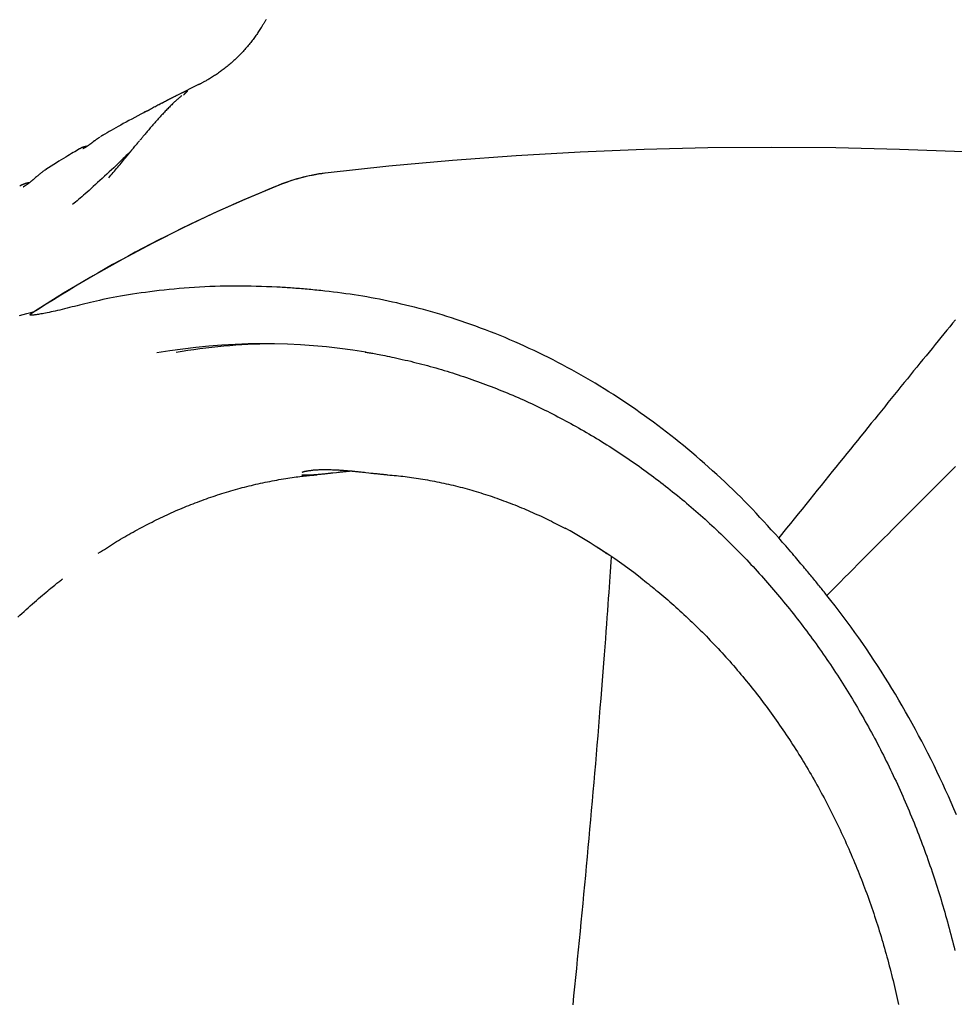
# Model space of a CAD drawing. Extents: x -4692 to 20284, y -2379 to 2029.
# Drawn here: x -533 to -186, y -574 to -208 of the extents above; entities that cross this region are included whole.
import ezdxf

# ---------------------------------------------------------------- set-up
doc = ezdxf.new("R2010")
doc.units = 0

msp = doc.modelspace()

# ---------------------------------------------------------------- linework, layer by layer
at = {"color": 7, "linetype": 'Continuous'}
for p, q in [((-466.81, -232.43), (-482.17, -240.23)), ((-466.74, -232.4), (-466.97, -232.54)), ((-482.17, -240.23), (-483.05, -240.7)), ((-510.98, -256.37), (-510.94, -256.34)), ((-523.37, -264.03), (-523.65, -264.21)), ((-533.14, -270.23), (-533.06, -270.18))]:
    msp.add_line(p, q, dxfattribs=at)
for points in [[(-441.71, -208.27), (-441.83, -208.49), (-441.95, -208.7), (-442.07, -208.91), (-442.19, -209.12), (-442.32, -209.33), (-442.45, -209.54), (-442.58, -209.75), (-442.71, -209.96), (-442.84, -210.17), (-442.97, -210.38), (-443.1, -210.59)], [(-443.1, -210.59), (-443.32, -210.96), (-443.55, -211.32), (-443.77, -211.69), (-444, -212.06), (-444.23, -212.42), (-444.46, -212.79), (-444.7, -213.16), (-444.94, -213.52), (-445.19, -213.89), (-445.45, -214.26), (-445.71, -214.63), (-445.98, -215), (-446.26, -215.38), (-446.54, -215.75), (-446.82, -216.12), (-447.12, -216.5), (-447.41, -216.87), (-447.71, -217.25), (-448.02, -217.62), (-448.33, -218), (-448.64, -218.37), (-448.96, -218.74), (-449.28, -219.11), (-449.61, -219.47), (-449.93, -219.84), (-450.26, -220.19), (-450.59, -220.55), (-450.93, -220.9), (-451.26, -221.24), (-451.6, -221.59), (-451.94, -221.93), (-452.28, -222.26), (-452.62, -222.6), (-452.97, -222.92), (-453.31, -223.25), (-453.66, -223.57), (-454.01, -223.89), (-454.36, -224.2), (-454.72, -224.51), (-455.07, -224.81), (-455.43, -225.11), (-455.78, -225.41), (-456.14, -225.7), (-456.5, -225.99), (-456.86, -226.28), (-457.22, -226.56), (-457.58, -226.84), (-457.95, -227.11), (-458.31, -227.38), (-458.67, -227.65), (-459.04, -227.91), (-459.4, -228.16), (-459.77, -228.42), (-460.14, -228.67), (-460.5, -228.91), (-460.87, -229.15), (-461.23, -229.39), (-461.6, -229.62), (-461.96, -229.84), (-462.31, -230.06), (-462.66, -230.27), (-463, -230.47), (-463.33, -230.66), (-463.64, -230.85), (-463.94, -231.02), (-464.23, -231.18), (-464.5, -231.34), (-464.76, -231.48), (-465, -231.61), (-465.23, -231.74), (-465.44, -231.85), (-465.64, -231.95), (-465.82, -232.05), (-466, -232.13), (-466.16, -232.21), (-466.31, -232.28), (-466.45, -232.35), (-466.59, -232.41), (-466.72, -232.47), (-466.85, -232.53)], [(-473.38, -236.9), (-473.6, -237.09), (-473.82, -237.27), (-474.04, -237.46), (-474.26, -237.65), (-474.48, -237.84), (-474.71, -238.05), (-474.95, -238.25), (-475.18, -238.47), (-475.43, -238.69), (-475.67, -238.92), (-475.93, -239.17), (-476.19, -239.42), (-476.45, -239.67), (-476.73, -239.94), (-477.01, -240.22), (-477.29, -240.5), (-477.58, -240.8), (-477.88, -241.1), (-478.18, -241.41), (-478.49, -241.73), (-478.8, -242.05), (-479.11, -242.38), (-479.43, -242.71), (-479.75, -243.05), (-480.07, -243.4), (-480.39, -243.74), (-480.72, -244.1), (-481.04, -244.45), (-481.37, -244.81), (-481.7, -245.18), (-482.03, -245.55), (-482.36, -245.92), (-482.7, -246.3), (-483.03, -246.68), (-483.37, -247.06), (-483.7, -247.44), (-484.02, -247.82), (-484.34, -248.19), (-484.66, -248.55), (-484.96, -248.91), (-485.26, -249.25), (-485.55, -249.59), (-485.82, -249.91), (-486.09, -250.23), (-486.34, -250.53), (-486.59, -250.82), (-486.83, -251.1), (-487.05, -251.37), (-487.27, -251.63), (-487.47, -251.88), (-487.67, -252.12), (-487.87, -252.35), (-488.05, -252.58), (-488.24, -252.8), (-488.42, -253.02), (-488.6, -253.23)], [(-483.05, -240.7), (-482.64, -240.48), (-482.23, -240.26), (-481.82, -240.04), (-481.41, -239.83), (-481, -239.61), (-480.6, -239.4), (-480.2, -239.19), (-479.8, -238.98), (-479.4, -238.78), (-479.01, -238.57), (-478.63, -238.37), (-478.25, -238.18), (-477.87, -237.98), (-477.5, -237.79), (-477.14, -237.61), (-476.78, -237.42), (-476.42, -237.24), (-476.08, -237.07), (-475.74, -236.9), (-475.41, -236.73), (-475.1, -236.57), (-474.79, -236.42), (-474.5, -236.28), (-474.22, -236.14), (-473.96, -236.01), (-473.71, -235.89), (-473.48, -235.77), (-473.26, -235.66), (-473.05, -235.56), (-472.85, -235.47), (-472.66, -235.38), (-472.49, -235.3), (-472.32, -235.22), (-472.16, -235.15), (-472.02, -235.09), (-471.88, -235.03), (-471.75, -234.98), (-471.64, -234.93), (-471.53, -234.89), (-471.44, -234.86), (-471.35, -234.83), (-471.27, -234.81), (-471.21, -234.79), (-471.15, -234.78), (-471.1, -234.77), (-471.06, -234.77), (-471.03, -234.78), (-471, -234.78), (-470.98, -234.79), (-470.97, -234.81), (-470.96, -234.83), (-470.96, -234.85), (-470.96, -234.87), (-470.98, -234.9), (-470.99, -234.94), (-471.01, -234.98), (-471.04, -235.02), (-471.08, -235.06), (-471.11, -235.11), (-471.15, -235.16), (-471.2, -235.21), (-471.25, -235.27), (-471.3, -235.32), (-471.36, -235.38), (-471.42, -235.44), (-471.48, -235.5), (-471.54, -235.57), (-471.61, -235.63), (-471.67, -235.69), (-471.74, -235.75), (-471.81, -235.81), (-471.87, -235.88), (-471.94, -235.94), (-472, -235.99), (-472.07, -236.05), (-472.13, -236.11), (-472.2, -236.17), (-472.26, -236.23), (-472.39, -236.34)], [(-473.01, -236.55), (-473.01, -236.55), (-473.01, -236.55), (-473.04, -236.58), (-473.06, -236.6), (-473.08, -236.62), (-473.09, -236.63), (-473.11, -236.64), (-473.12, -236.65), (-473.14, -236.67), (-473.15, -236.68), (-473.17, -236.7), (-473.19, -236.71), (-473.21, -236.73), (-473.23, -236.75), (-473.25, -236.77), (-473.28, -236.79), (-473.32, -236.83), (-473.4, -236.89)], [(-483.18, -240.78), (-483.26, -240.83), (-483.35, -240.87), (-483.43, -240.92), (-483.51, -240.97), (-483.6, -241.02), (-483.68, -241.07), (-483.77, -241.12), (-483.85, -241.17), (-483.94, -241.23), (-484.03, -241.28), (-484.11, -241.34), (-484.29, -241.45), (-484.38, -241.5), (-484.47, -241.56), (-484.56, -241.61), (-484.65, -241.67), (-484.73, -241.72), (-484.82, -241.77), (-484.91, -241.82), (-485, -241.87), (-485.08, -241.92), (-485.17, -241.96), (-485.25, -242.01), (-485.33, -242.05), (-485.41, -242.09), (-485.48, -242.13), (-485.56, -242.16), (-485.63, -242.19), (-485.69, -242.22), (-485.75, -242.25), (-485.8, -242.27), (-485.85, -242.3), (-485.89, -242.31), (-485.93, -242.33), (-485.97, -242.34), (-486, -242.36), (-486.04, -242.37), (-486.07, -242.38), (-486.1, -242.39), (-486.13, -242.41), (-486.17, -242.42), (-486.2, -242.43), (-486.24, -242.45), (-486.28, -242.47), (-486.31, -242.48), (-486.35, -242.5), (-486.39, -242.52)], [(-486.99, -242.8), (-488.14, -243.42), (-489.28, -244.03), (-490.41, -244.64), (-491.53, -245.24), (-492.61, -245.83), (-493.67, -246.4), (-494.69, -246.96), (-495.67, -247.5), (-496.6, -248.02), (-497.49, -248.52), (-498.34, -249.01), (-499.15, -249.48), (-499.95, -249.94), (-500.72, -250.39), (-501.49, -250.83), (-502.24, -251.28)], [(-486.75, -242.7), (-486.89, -242.74), (-486.97, -242.77), (-487, -242.78), (-487.03, -242.79), (-487.05, -242.8), (-487.06, -242.8), (-487.06, -242.8), (-487.06, -242.8), (-487.05, -242.8), (-487.04, -242.8), (-487.03, -242.79), (-486.99, -242.78)], [(-486.36, -242.51), (-486.4, -242.52), (-486.43, -242.53), (-486.46, -242.54), (-486.48, -242.55), (-486.5, -242.56), (-486.52, -242.57), (-486.55, -242.57), (-486.58, -242.59), (-486.6, -242.6), (-486.64, -242.61), (-486.67, -242.62), (-486.7, -242.64), (-486.74, -242.66), (-486.78, -242.68), (-486.82, -242.69), (-486.86, -242.72), (-486.9, -242.74), (-486.94, -242.76), (-486.99, -242.78)], [(-486.35, -242.5), (-486.43, -242.53), (-486.43, -242.53), (-486.43, -242.53), (-486.42, -242.53)], [(-503.46, -252.02), (-503.58, -252.1), (-503.69, -252.17), (-503.81, -252.25), (-503.92, -252.33), (-504.04, -252.4), (-504.15, -252.48), (-504.27, -252.57), (-504.39, -252.65), (-504.51, -252.73), (-504.63, -252.82), (-504.76, -252.91), (-504.88, -253), (-505.01, -253.1), (-505.13, -253.19), (-505.26, -253.29), (-505.38, -253.38), (-505.9, -253.77), (-506.02, -253.86), (-506.15, -253.96), (-506.27, -254.05), (-506.4, -254.15), (-506.52, -254.24), (-506.63, -254.32), (-506.75, -254.41), (-506.86, -254.49), (-506.98, -254.58), (-507.08, -254.66), (-507.19, -254.74), (-507.3, -254.81), (-507.4, -254.89), (-507.5, -254.96), (-507.6, -255.03), (-507.7, -255.1), (-507.8, -255.17), (-507.89, -255.23), (-507.98, -255.3), (-508.07, -255.36), (-508.16, -255.42), (-508.25, -255.48), (-508.33, -255.53), (-508.42, -255.59), (-508.5, -255.64), (-508.57, -255.69), (-508.65, -255.74), (-508.72, -255.78), (-508.8, -255.83), (-508.87, -255.87), (-508.93, -255.91), (-509, -255.95), (-509.06, -255.98), (-509.12, -256.02), (-509.18, -256.05), (-509.24, -256.08), (-509.29, -256.11), (-509.34, -256.13), (-509.38, -256.16), (-509.43, -256.18), (-509.47, -256.2), (-509.51, -256.22), (-509.54, -256.24), (-509.58, -256.25), (-509.61, -256.27), (-509.63, -256.28), (-509.66, -256.29), (-509.68, -256.29), (-509.7, -256.3), (-509.71, -256.31), (-509.73, -256.31), (-509.74, -256.32), (-509.74, -256.32), (-509.74, -256.32), (-509.73, -256.32), (-509.73, -256.32), (-509.72, -256.31), (-509.71, -256.31)], [(-502.3, -251.29), (-502.35, -251.32), (-502.4, -251.35), (-502.45, -251.37), (-502.5, -251.4), (-502.55, -251.43), (-502.61, -251.46), (-502.66, -251.49), (-502.71, -251.52), (-502.76, -251.55), (-502.82, -251.59), (-502.87, -251.62), (-502.92, -251.66), (-502.98, -251.69), (-503.03, -251.73), (-503.08, -251.77), (-503.14, -251.81)], [(-508.08, -255.36), (-508.21, -255.38), (-508.34, -255.41), (-508.48, -255.43), (-508.61, -255.45), (-508.74, -255.48), (-508.87, -255.51), (-508.99, -255.53), (-509.12, -255.56), (-509.24, -255.6), (-509.36, -255.63), (-509.48, -255.67), (-509.59, -255.7), (-509.71, -255.74), (-509.82, -255.79), (-509.93, -255.83), (-510.04, -255.88), (-510.16, -255.93), (-510.27, -255.98), (-510.38, -256.04), (-510.49, -256.09), (-510.6, -256.15), (-510.72, -256.21), (-510.83, -256.27), (-510.94, -256.33)], [(-500.09, -267.13), (-499.67, -266.64), (-499.26, -266.14), (-498.84, -265.65), (-498.43, -265.15), (-498.01, -264.65), (-497.59, -264.14), (-497.17, -263.64), (-496.74, -263.12), (-496.32, -262.61), (-495.89, -262.09), (-495.47, -261.58), (-495.04, -261.06), (-494.63, -260.55), (-494.21, -260.04), (-493.81, -259.55), (-493.41, -259.06), (-492.65, -258.13), (-492.29, -257.69), (-491.93, -257.26), (-491.6, -256.84), (-491.27, -256.45), (-490.96, -256.07), (-490.66, -255.71), (-490.38, -255.37), (-490.11, -255.04), (-489.85, -254.73), (-489.6, -254.44), (-489.35, -254.15), (-489.12, -253.87), (-488.88, -253.59), (-488.65, -253.32)], [(-135.47, -260.53), (-159.15, -258.8), (-182.84, -257.46), (-206.55, -256.51), (-230.26, -255.94), (-253.98, -255.76), (-277.7, -255.96), (-301.42, -256.56), (-325.12, -257.53), (-348.82, -258.9), (-372.49, -260.65), (-396.14, -262.78), (-419.76, -265.3)], [(-510.98, -256.36), (-511.55, -256.69), (-512.12, -257.03), (-512.71, -257.37), (-513.32, -257.73), (-513.95, -258.11), (-514.62, -258.5), (-515.32, -258.93), (-516.07, -259.39), (-516.88, -259.88), (-517.73, -260.4), (-518.61, -260.95), (-519.53, -261.53), (-520.48, -262.12), (-521.45, -262.73), (-522.43, -263.34), (-523.41, -263.96)], [(-491.58, -256.85), (-492.07, -257.33), (-492.55, -257.82), (-493.05, -258.32), (-493.58, -258.84), (-494.12, -259.38), (-494.7, -259.95), (-495.32, -260.55), (-495.98, -261.19), (-496.7, -261.87), (-497.46, -262.58), (-498.25, -263.33), (-499.08, -264.1), (-499.93, -264.89), (-500.79, -265.69), (-501.65, -266.49), (-502.51, -267.29), (-503.37, -268.08), (-504.21, -268.85), (-505.03, -269.61), (-505.84, -270.34), (-506.62, -271.05), (-507.38, -271.74), (-508.11, -272.39), (-508.81, -273), (-509.47, -273.58), (-510.11, -274.13), (-510.72, -274.65), (-511.3, -275.15), (-511.87, -275.62), (-512.43, -276.08), (-512.98, -276.54), (-513.52, -276.98)], [(-523.69, -264.16), (-523.86, -264.28), (-524.02, -264.39), (-524.18, -264.5), (-524.34, -264.62), (-524.51, -264.74), (-524.67, -264.85), (-524.83, -264.97), (-524.99, -265.09), (-525.14, -265.21), (-525.3, -265.33), (-525.45, -265.46), (-525.6, -265.58), (-525.75, -265.7), (-525.9, -265.83), (-526.05, -265.95), (-526.19, -266.07), (-526.33, -266.2), (-526.47, -266.32), (-526.61, -266.44), (-526.75, -266.55), (-526.88, -266.67), (-527.28, -267.02), (-527.41, -267.13), (-527.53, -267.24), (-527.66, -267.35), (-527.78, -267.45), (-527.91, -267.56), (-528.03, -267.66), (-528.15, -267.77), (-528.27, -267.87), (-528.39, -267.97), (-528.51, -268.07), (-528.63, -268.17), (-528.74, -268.27), (-528.86, -268.36), (-528.97, -268.45), (-529.09, -268.55), (-529.2, -268.64), (-529.31, -268.73), (-529.42, -268.81), (-529.52, -268.9), (-529.63, -268.98), (-529.73, -269.06), (-529.83, -269.14), (-529.93, -269.21), (-530.02, -269.28), (-530.11, -269.35), (-530.2, -269.42), (-530.29, -269.49), (-530.38, -269.55), (-530.46, -269.61), (-530.54, -269.66), (-530.61, -269.72), (-530.69, -269.77), (-530.76, -269.82), (-530.82, -269.86), (-530.89, -269.91), (-530.95, -269.95), (-531.01, -269.98), (-531.06, -270.02), (-531.11, -270.05), (-531.16, -270.08), (-531.21, -270.11), (-531.25, -270.14), (-531.29, -270.16), (-531.33, -270.19), (-531.37, -270.21), (-531.4, -270.23), (-531.43, -270.24), (-531.47, -270.26), (-531.49, -270.28), (-531.52, -270.29), (-531.55, -270.3), (-531.57, -270.32), (-531.6, -270.33), (-531.62, -270.34), (-531.65, -270.35), (-531.67, -270.36), (-531.69, -270.37), (-531.71, -270.38), (-531.73, -270.38), (-531.75, -270.39), (-531.76, -270.4), (-531.79, -270.41), (-531.8, -270.41), (-531.8, -270.41), (-531.8, -270.41), (-531.8, -270.41), (-531.8, -270.41), (-531.8, -270.41), (-531.79, -270.41), (-531.78, -270.41)], [(-419.88, -265.35), (-421.04, -265.54), (-422.21, -265.74), (-423.38, -265.94), (-424.54, -266.16), (-425.7, -266.39), (-426.86, -266.64), (-428.02, -266.91), (-429.16, -267.2), (-430.31, -267.53), (-431.44, -267.88), (-432.58, -268.25), (-433.7, -268.64), (-434.83, -269.04), (-435.95, -269.46), (-437.07, -269.88), (-438.2, -270.31)], [(-529.53, -268.9), (-529.63, -268.91), (-529.73, -268.92), (-529.84, -268.93), (-529.95, -268.95), (-530.06, -268.97), (-530.17, -268.99), (-530.29, -269.01), (-530.41, -269.04), (-530.54, -269.07), (-530.68, -269.11), (-530.81, -269.15), (-530.95, -269.2), (-531.1, -269.24), (-531.24, -269.29), (-531.38, -269.34), (-531.52, -269.39), (-531.65, -269.44), (-531.78, -269.49), (-531.91, -269.53), (-532.03, -269.58), (-532.14, -269.63), (-532.26, -269.68), (-532.36, -269.73), (-532.46, -269.78), (-532.55, -269.82), (-532.64, -269.87), (-532.72, -269.92), (-532.79, -269.97), (-532.87, -270.02), (-532.94, -270.06), (-533.01, -270.11), (-533.07, -270.16)], [(-438.19, -270.3), (-441.12, -271.54), (-444.05, -272.78), (-446.97, -274.02), (-449.9, -275.28), (-452.82, -276.55), (-455.73, -277.83), (-458.65, -279.13), (-461.55, -280.45), (-464.46, -281.79), (-467.35, -283.15), (-470.24, -284.54), (-473.12, -285.95), (-475.99, -287.37), (-478.86, -288.81), (-481.71, -290.27), (-484.56, -291.74), (-487.4, -293.23), (-490.23, -294.73), (-493.04, -296.24), (-495.85, -297.77), (-498.65, -299.32), (-501.43, -300.89), (-504.2, -302.47), (-506.96, -304.07), (-509.71, -305.69), (-512.44, -307.33), (-515.16, -308.98), (-517.87, -310.64), (-520.58, -312.32), (-523.28, -314), (-525.98, -315.68), (-528.68, -317.37)], [(-438.06, -270.25), (-449.62, -275.1), (-461.08, -280.22), (-472.44, -285.63), (-483.71, -291.31), (-494.87, -297.26), (-505.92, -303.48), (-516.86, -309.96), (-527.67, -316.71)], [(-437.68, -307.66), (-439.59, -307.58), (-441.5, -307.51), (-443.42, -307.44), (-445.33, -307.38), (-447.25, -307.33), (-449.16, -307.29), (-451.07, -307.26), (-452.99, -307.25), (-454.9, -307.26), (-456.81, -307.29), (-458.72, -307.33), (-460.64, -307.39), (-462.55, -307.47), (-464.46, -307.56), (-466.37, -307.66), (-468.28, -307.78), (-470.19, -307.92), (-472.09, -308.07), (-473.98, -308.23), (-475.85, -308.4), (-477.71, -308.58), (-479.53, -308.77), (-481.33, -308.97), (-483.09, -309.17), (-484.81, -309.38), (-486.48, -309.6), (-488.12, -309.82), (-489.71, -310.05), (-491.27, -310.28), (-492.78, -310.52), (-494.26, -310.77), (-495.69, -311.01), (-497.09, -311.27), (-498.45, -311.52), (-499.77, -311.78), (-501.05, -312.05), (-502.29, -312.31), (-503.49, -312.57), (-504.65, -312.83), (-505.77, -313.09), (-506.86, -313.34), (-507.91, -313.6), (-508.92, -313.84), (-509.92, -314.09), (-510.89, -314.33), (-511.84, -314.57), (-512.79, -314.81), (-513.72, -315.04), (-514.66, -315.28), (-515.58, -315.51), (-516.5, -315.73), (-517.4, -315.95), (-518.28, -316.16), (-519.13, -316.36), (-519.96, -316.55), (-520.75, -316.73), (-521.51, -316.89), (-522.23, -317.04), (-522.91, -317.18), (-523.55, -317.31), (-524.16, -317.43), (-524.73, -317.53), (-525.26, -317.63), (-525.76, -317.71), (-526.21, -317.78), (-526.64, -317.85), (-527.02, -317.9), (-527.37, -317.95), (-527.68, -317.99), (-527.95, -318.02), (-528.19, -318.04), (-528.39, -318.06), (-528.56, -318.08), (-528.7, -318.08), (-528.8, -318.09), (-528.89, -318.09), (-528.95, -318.09), (-529, -318.08), (-529.04, -318.08), (-529.07, -318.07), (-529.1, -318.07), (-529.12, -318.06), (-529.14, -318.05), (-529.16, -318.05), (-529.17, -318.04), (-529.19, -318.03), (-529.2, -318.03), (-529.2, -318.02), (-529.21, -318.01), (-529.22, -318), (-529.23, -317.99), (-529.23, -317.99), (-529.24, -317.98), (-529.24, -317.97), (-529.24, -317.96), (-529.24, -317.95), (-529.25, -317.94), (-529.25, -317.93), (-529.25, -317.93), (-529.25, -317.92), (-529.24, -317.91), (-529.24, -317.9), (-529.24, -317.89), (-529.24, -317.88), (-529.24, -317.87), (-529.23, -317.86), (-529.23, -317.85), (-529.22, -317.84), (-529.22, -317.83), (-529.21, -317.82), (-529.2, -317.81), (-529.19, -317.8), (-529.18, -317.78), (-529.17, -317.77), (-529.16, -317.75), (-529.14, -317.73), (-529.12, -317.71), (-529.1, -317.69), (-529.07, -317.66), (-529.04, -317.63), (-529.01, -317.6), (-528.97, -317.56), (-528.92, -317.52), (-528.87, -317.48), (-528.82, -317.44), (-528.77, -317.4), (-528.71, -317.35), (-528.65, -317.31), (-528.59, -317.27), (-528.53, -317.23), (-528.47, -317.19), (-528.41, -317.15), (-528.35, -317.11), (-528.29, -317.07), (-528.22, -317.03), (-528.16, -317), (-528.1, -316.96), (-528.04, -316.92), (-527.98, -316.89), (-527.91, -316.85), (-527.85, -316.82), (-527.73, -316.75), (-527.67, -316.71)], [(-421.4, -308.95), (-422.13, -308.88), (-422.86, -308.81), (-423.59, -308.74), (-424.31, -308.67), (-425.03, -308.6), (-425.75, -308.53), (-426.46, -308.47), (-427.16, -308.41), (-427.86, -308.35), (-428.56, -308.29), (-429.25, -308.23), (-429.93, -308.18), (-430.6, -308.13), (-431.27, -308.08), (-431.93, -308.03), (-432.59, -307.98), (-433.24, -307.94), (-433.88, -307.9), (-434.52, -307.85), (-435.16, -307.81), (-435.79, -307.77), (-436.42, -307.73), (-437.05, -307.69), (-437.68, -307.66)], [(-251.4, -400.8), (-252.79, -399.26), (-254.18, -397.73), (-255.58, -396.19), (-256.98, -394.66), (-258.39, -393.14), (-259.8, -391.63), (-261.22, -390.13), (-262.65, -388.64), (-264.09, -387.16), (-265.55, -385.7), (-267.01, -384.25), (-268.48, -382.81), (-269.96, -381.39), (-271.45, -379.98), (-272.95, -378.58), (-274.45, -377.2), (-275.97, -375.82), (-277.49, -374.46), (-279.02, -373.1), (-280.55, -371.76), (-282.09, -370.43), (-283.65, -369.11), (-285.2, -367.81), (-286.77, -366.52), (-288.34, -365.24), (-289.92, -363.97), (-291.51, -362.72), (-293.11, -361.47), (-294.71, -360.25), (-296.32, -359.03), (-297.94, -357.83), (-299.56, -356.64), (-301.2, -355.46), (-302.83, -354.29), (-304.48, -353.14), (-306.13, -352), (-307.79, -350.88), (-309.45, -349.77), (-311.12, -348.67), (-312.8, -347.58), (-314.49, -346.51), (-316.18, -345.45), (-317.87, -344.41), (-319.58, -343.38), (-321.29, -342.36), (-323, -341.35), (-324.72, -340.36), (-326.45, -339.39), (-328.19, -338.42), (-329.92, -337.47), (-331.67, -336.54), (-333.42, -335.62), (-335.18, -334.71), (-336.94, -333.82), (-338.7, -332.94), (-340.48, -332.07), (-342.25, -331.22), (-344.03, -330.39), (-345.82, -329.57), (-347.61, -328.76), (-349.41, -327.97), (-351.21, -327.19), (-353.02, -326.42), (-354.83, -325.68), (-356.64, -324.94), (-358.46, -324.22), (-360.28, -323.52), (-362.09, -322.84), (-363.91, -322.17), (-365.71, -321.52), (-367.51, -320.88), (-369.31, -320.27), (-371.09, -319.67), (-372.86, -319.1), (-374.62, -318.54), (-376.37, -318), (-378.11, -317.48), (-379.83, -316.98), (-381.55, -316.49), (-383.25, -316.02), (-384.94, -315.57), (-386.62, -315.14), (-388.29, -314.72), (-389.94, -314.31), (-391.58, -313.93), (-393.21, -313.55), (-394.83, -313.19), (-396.43, -312.84), (-398.02, -312.51), (-399.6, -312.19), (-401.17, -311.88), (-402.74, -311.59), (-404.3, -311.31), (-405.85, -311.04), (-407.4, -310.78), (-408.95, -310.54), (-410.51, -310.31), (-412.06, -310.1), (-413.62, -309.89), (-415.17, -309.69), (-416.73, -309.5), (-418.29, -309.31), (-419.85, -309.13), (-421.4, -308.95)], [(-533.26, -318.22), (-531.86, -317.83), (-530.46, -317.46), (-529.07, -317.08), (-527.67, -316.71)], [(-185.87, -319.75), (-186.92, -321.04), (-187.98, -322.35), (-189.05, -323.66), (-190.13, -324.98), (-191.22, -326.32), (-192.31, -327.66), (-193.42, -329.02), (-194.53, -330.39), (-195.65, -331.76), (-196.77, -333.15), (-197.91, -334.54), (-199.05, -335.95), (-200.2, -337.37), (-201.35, -338.79), (-202.52, -340.23), (-203.69, -341.67), (-204.87, -343.13), (-206.06, -344.59), (-207.25, -346.06), (-208.45, -347.55), (-209.66, -349.04), (-210.88, -350.54), (-212.1, -352.06), (-213.33, -353.58), (-214.57, -355.11), (-215.82, -356.66), (-217.08, -358.21), (-218.35, -359.78), (-219.63, -361.36), (-220.91, -362.96), (-222.21, -364.57), (-223.52, -366.18), (-224.83, -367.82), (-226.16, -369.46), (-227.5, -371.12), (-228.84, -372.79), (-230.2, -374.47), (-231.57, -376.16), (-232.94, -377.87), (-234.32, -379.59), (-235.71, -381.31), (-237.11, -383.05), (-238.52, -384.8), (-239.93, -386.55), (-241.35, -388.31), (-242.78, -390.08), (-244.2, -391.86), (-245.64, -393.64), (-247.07, -395.43), (-248.51, -397.22), (-251.4, -400.8)], [(-404.89, -331.78), (-404.53, -331.83), (-404.17, -331.89), (-403.79, -331.94), (-403.4, -332.01), (-402.99, -332.07), (-402.55, -332.15), (-402.07, -332.23), (-401.56, -332.32), (-401.01, -332.42), (-400.42, -332.53), (-399.78, -332.65), (-399.09, -332.79), (-398.37, -332.93), (-397.6, -333.09), (-396.79, -333.26), (-395.94, -333.44), (-395.04, -333.63), (-394.11, -333.83), (-393.14, -334.04), (-392.15, -334.26), (-391.14, -334.49), (-390.11, -334.72), (-389.07, -334.96), (-388.03, -335.21), (-386.99, -335.47), (-385.94, -335.72), (-384.9, -335.99), (-383.86, -336.26), (-382.82, -336.53), (-381.79, -336.81), (-380.75, -337.1), (-379.71, -337.39), (-378.68, -337.68), (-377.64, -337.98), (-376.61, -338.28), (-375.58, -338.59), (-374.55, -338.9), (-373.52, -339.22), (-372.49, -339.54), (-371.46, -339.87), (-370.44, -340.2), (-369.41, -340.54), (-368.39, -340.88), (-367.36, -341.22), (-366.34, -341.57), (-365.32, -341.93), (-364.3, -342.29), (-363.29, -342.65), (-362.27, -343.02), (-361.25, -343.4), (-360.24, -343.78), (-359.23, -344.16), (-358.22, -344.55), (-357.21, -344.94), (-356.2, -345.34), (-355.19, -345.74), (-354.18, -346.15), (-353.18, -346.56), (-352.18, -346.97), (-351.17, -347.4), (-350.17, -347.82), (-349.18, -348.25), (-348.18, -348.69), (-347.18, -349.13), (-346.19, -349.57), (-345.2, -350.02), (-344.21, -350.47), (-343.22, -350.93), (-342.23, -351.39), (-341.24, -351.86), (-340.26, -352.33), (-339.27, -352.81), (-338.29, -353.29), (-337.31, -353.77), (-336.34, -354.26), (-335.36, -354.75), (-334.39, -355.25), (-333.41, -355.76), (-332.44, -356.26), (-331.47, -356.78), (-330.51, -357.29), (-329.54, -357.81), (-328.58, -358.34), (-327.61, -358.87), (-326.65, -359.4), (-325.7, -359.94), (-324.74, -360.49), (-323.78, -361.03), (-322.83, -361.59), (-321.88, -362.14), (-320.93, -362.7), (-319.99, -363.27), (-319.04, -363.84), (-318.1, -364.41), (-317.16, -364.99), (-316.22, -365.57), (-315.28, -366.16), (-314.35, -366.75), (-313.41, -367.35), (-312.48, -367.95), (-311.55, -368.55), (-310.63, -369.16), (-309.7, -369.77), (-308.78, -370.39), (-307.86, -371.01), (-306.94, -371.64), (-306.03, -372.27), (-305.11, -372.9), (-304.2, -373.54), (-303.29, -374.18), (-302.39, -374.83), (-301.48, -375.48), (-300.58, -376.14), (-299.68, -376.8), (-298.78, -377.46), (-297.89, -378.13), (-296.99, -378.8), (-296.1, -379.48), (-295.21, -380.16), (-294.33, -380.84), (-293.44, -381.53), (-292.56, -382.22), (-291.68, -382.92), (-290.81, -383.62), (-289.93, -384.32), (-289.06, -385.03), (-288.19, -385.74), (-287.32, -386.46), (-286.46, -387.18), (-285.6, -387.91), (-284.74, -388.63), (-283.88, -389.37), (-283.03, -390.1), (-282.17, -390.84), (-281.33, -391.59), (-280.48, -392.34), (-279.64, -393.09), (-278.79, -393.85), (-277.96, -394.61), (-277.12, -395.37), (-276.29, -396.14), (-275.45, -396.91), (-274.63, -397.68), (-273.8, -398.46), (-272.98, -399.25), (-272.16, -400.03), (-271.34, -400.82), (-270.53, -401.62), (-269.72, -402.42), (-268.91, -403.22), (-268.1, -404.03), (-267.3, -404.83), (-266.5, -405.65), (-265.7, -406.46), (-264.9, -407.29), (-264.11, -408.11), (-263.32, -408.94), (-262.54, -409.77), (-261.75, -410.6), (-260.97, -411.44), (-260.19, -412.29), (-259.42, -413.13), (-258.65, -413.98), (-257.88, -414.83), (-257.11, -415.69), (-256.35, -416.55), (-255.59, -417.41), (-254.83, -418.28), (-254.08, -419.15), (-253.33, -420.03), (-252.58, -420.9), (-251.83, -421.79), (-251.09, -422.67), (-250.35, -423.56), (-249.62, -424.45), (-248.88, -425.34), (-248.16, -426.24), (-247.43, -427.14), (-246.71, -428.05), (-245.99, -428.96), (-245.27, -429.87), (-244.55, -430.78), (-243.84, -431.7), (-243.14, -432.62), (-242.43, -433.55), (-241.73, -434.48), (-241.03, -435.41), (-240.34, -436.34), (-239.65, -437.28), (-238.96, -438.22), (-238.27, -439.16), (-237.59, -440.11), (-236.91, -441.06), (-236.24, -442.01), (-235.57, -442.97), (-234.9, -443.93), (-234.23, -444.89), (-233.57, -445.86), (-232.91, -446.83), (-232.26, -447.8), (-231.61, -448.77), (-230.96, -449.75), (-230.31, -450.73), (-229.67, -451.72), (-229.03, -452.7), (-228.4, -453.69), (-227.77, -454.69), (-227.14, -455.68), (-226.51, -456.68), (-225.89, -457.68), (-225.28, -458.69), (-224.66, -459.69), (-224.05, -460.7), (-223.44, -461.72), (-222.84, -462.73), (-222.24, -463.75), (-221.64, -464.77), (-221.05, -465.8), (-220.46, -466.82), (-219.87, -467.85), (-219.29, -468.88), (-218.71, -469.92), (-218.14, -470.96), (-217.57, -472), (-217, -473.04), (-216.43, -474.08), (-215.87, -475.13), (-215.32, -476.18), (-214.76, -477.24), (-214.21, -478.29), (-213.67, -479.35), (-213.12, -480.41), (-212.59, -481.47), (-212.05, -482.54), (-211.52, -483.61), (-210.99, -484.68), (-210.47, -485.75), (-209.95, -486.83), (-209.43, -487.9), (-208.92, -488.98), (-208.41, -490.07), (-207.9, -491.15), (-207.4, -492.24), (-206.9, -493.33), (-206.41, -494.42), (-205.92, -495.51), (-205.43, -496.61), (-204.95, -497.71), (-204.47, -498.81), (-203.99, -499.91), (-203.52, -501.02), (-203.06, -502.13), (-202.59, -503.24), (-202.13, -504.35), (-201.68, -505.46), (-201.22, -506.58), (-200.78, -507.7), (-200.33, -508.82), (-199.89, -509.94), (-199.45, -511.06), (-199.02, -512.19), (-198.59, -513.32), (-198.17, -514.45), (-197.75, -515.58), (-197.33, -516.71), (-196.92, -517.85), (-196.51, -518.99), (-196.1, -520.13), (-195.7, -521.27), (-195.3, -522.41), (-194.91, -523.56), (-194.52, -524.7), (-194.13, -525.85), (-193.75, -527), (-193.37, -528.16), (-193, -529.31), (-192.63, -530.47), (-192.27, -531.63), (-191.9, -532.78), (-191.55, -533.95), (-191.19, -535.11), (-190.84, -536.27), (-190.5, -537.44), (-190.16, -538.61), (-189.82, -539.77), (-189.48, -540.95), (-189.16, -542.12), (-188.83, -543.29), (-188.51, -544.47), (-188.19, -545.64), (-187.88, -546.82), (-187.57, -548), (-187.26, -549.18), (-186.96, -550.36), (-186.67, -551.55), (-186.37, -552.73), (-186.09, -553.92)], [(-409.69, -375.96), (-409.98, -375.98), (-410.28, -376.01), (-410.57, -376.04), (-410.87, -376.07), (-411.17, -376.1), (-411.47, -376.13), (-411.77, -376.16), (-412.07, -376.19), (-412.37, -376.22), (-412.68, -376.25), (-412.98, -376.28), (-413.29, -376.31), (-413.61, -376.35), (-413.92, -376.38), (-414.24, -376.42), (-414.57, -376.45), (-414.89, -376.49), (-415.56, -376.56), (-416.92, -376.72), (-417.27, -376.76), (-417.61, -376.79), (-417.96, -376.83), (-418.31, -376.87), (-418.66, -376.91), (-419, -376.95), (-419.35, -376.98), (-419.7, -377.02), (-420.04, -377.06), (-420.38, -377.09), (-420.72, -377.13), (-421.06, -377.16), (-421.4, -377.19), (-421.73, -377.22), (-422.06, -377.26), (-422.38, -377.28), (-422.7, -377.31), (-423.02, -377.34), (-423.33, -377.36), (-423.63, -377.39), (-423.93, -377.41), (-424.22, -377.43), (-424.5, -377.45), (-424.78, -377.46), (-425.04, -377.48), (-425.3, -377.49), (-425.56, -377.5), (-425.8, -377.51), (-426.03, -377.52), (-426.25, -377.52), (-426.47, -377.53), (-426.67, -377.53), (-426.86, -377.53), (-427.04, -377.53), (-427.2, -377.53), (-427.36, -377.53), (-427.5, -377.53), (-427.63, -377.53), (-427.75, -377.53), (-427.85, -377.52), (-427.95, -377.52), (-428.03, -377.51), (-428.1, -377.51), (-428.16, -377.5), (-428.22, -377.49), (-428.27, -377.49), (-428.31, -377.48), (-428.35, -377.47), (-428.39, -377.46)], [(-428.33, -376.37), (-428.33, -376.37), (-428.33, -376.37), (-428.33, -376.37), (-428.33, -376.37), (-428.33, -376.37), (-428.33, -376.37), (-428.32, -376.36), (-428.28, -376.35), (-428.26, -376.34), (-428.23, -376.33), (-428.2, -376.31), (-428.17, -376.3), (-428.14, -376.29), (-428.1, -376.27), (-428.05, -376.26), (-428.01, -376.24), (-427.96, -376.23), (-427.9, -376.21), (-427.84, -376.19), (-427.78, -376.17), (-427.71, -376.15), (-427.63, -376.13), (-427.55, -376.11), (-427.47, -376.09), (-427.38, -376.07), (-427.29, -376.05), (-427.19, -376.03), (-427.09, -376), (-426.98, -375.98), (-426.87, -375.96), (-426.76, -375.94), (-426.65, -375.91), (-426.53, -375.89), (-426.41, -375.87), (-426.28, -375.85), (-426.16, -375.83), (-426.03, -375.81), (-425.89, -375.79), (-425.76, -375.77), (-425.62, -375.76), (-425.48, -375.74), (-425.33, -375.72), (-425.19, -375.7), (-425.04, -375.69), (-424.89, -375.67), (-424.75, -375.66)], [(-425.01, -375.66), (-424.79, -375.63), (-424.57, -375.61), (-424.34, -375.59), (-424.12, -375.56), (-423.88, -375.54), (-423.65, -375.52), (-423.4, -375.5), (-423.14, -375.49), (-422.87, -375.47), (-422.6, -375.46), (-422.31, -375.44), (-422.01, -375.43), (-421.71, -375.42), (-421.39, -375.42), (-421.07, -375.41), (-420.74, -375.4), (-420.4, -375.4), (-420.06, -375.4), (-419.71, -375.4), (-419.35, -375.4), (-418.99, -375.4), (-418.62, -375.41), (-418.25, -375.41), (-417.87, -375.42), (-417.49, -375.43), (-417.11, -375.45), (-416.72, -375.46), (-416.33, -375.48), (-415.94, -375.49), (-415.54, -375.51), (-415.14, -375.53), (-414.74, -375.56), (-414.34, -375.58), (-413.93, -375.61), (-413.52, -375.63), (-413.12, -375.66), (-412.7, -375.69), (-412.29, -375.72), (-411.88, -375.76), (-411.46, -375.79), (-411.04, -375.83), (-410.62, -375.86), (-410.2, -375.9), (-409.77, -375.94), (-409.35, -375.98), (-408.93, -376.02), (-408.5, -376.06), (-408.08, -376.1), (-407.66, -376.15), (-407.24, -376.19), (-406.81, -376.24), (-406.39, -376.28), (-405.97, -376.33), (-405.55, -376.37), (-405.13, -376.42), (-404.71, -376.46)], [(-404.71, -376.46), (-403.55, -376.59), (-402.79, -376.68), (-402.03, -376.76), (-401.66, -376.8), (-401.3, -376.84), (-400.94, -376.88), (-400.58, -376.92), (-400.23, -376.96), (-399.89, -377), (-399.55, -377.03), (-399.22, -377.07), (-398.9, -377.1), (-398.58, -377.13), (-398.27, -377.16), (-397.97, -377.19), (-397.67, -377.22), (-397.37, -377.24), (-397.08, -377.27), (-396.79, -377.3), (-396.49, -377.32)], [(-185.84, -374.28), (-187.23, -375.67), (-188.62, -377.06), (-190.03, -378.47), (-191.45, -379.89), (-192.87, -381.32), (-194.31, -382.75), (-195.76, -384.2), (-197.22, -385.67), (-198.69, -387.14), (-200.17, -388.62), (-201.67, -390.12), (-203.17, -391.63), (-204.69, -393.15), (-206.22, -394.68), (-207.76, -396.22), (-209.31, -397.77), (-210.87, -399.34), (-212.44, -400.92), (-214.02, -402.5), (-215.61, -404.1), (-217.21, -405.71), (-218.82, -407.32), (-220.43, -408.94), (-222.06, -410.57), (-223.69, -412.21), (-225.32, -413.85), (-226.96, -415.5), (-228.61, -417.15), (-230.25, -418.81), (-233.55, -422.12)], [(-503.96, -406.48), (-503.21, -405.99), (-502.46, -405.5), (-501.71, -405.02), (-500.96, -404.54), (-500.22, -404.06), (-499.46, -403.58), (-498.71, -403.1), (-497.96, -402.63), (-497.2, -402.17), (-496.44, -401.71), (-495.68, -401.25), (-494.92, -400.8), (-494.15, -400.35), (-493.39, -399.91), (-492.62, -399.47), (-491.84, -399.03), (-491.07, -398.6), (-490.3, -398.17), (-489.52, -397.74), (-488.74, -397.32), (-487.96, -396.9), (-487.18, -396.49), (-486.39, -396.08), (-485.61, -395.67), (-484.82, -395.27), (-484.03, -394.87), (-483.24, -394.47), (-482.45, -394.08), (-481.66, -393.7), (-480.86, -393.31), (-480.07, -392.94), (-479.27, -392.56), (-478.47, -392.19), (-477.67, -391.83), (-476.87, -391.46), (-476.07, -391.11), (-475.26, -390.75), (-474.46, -390.4), (-473.65, -390.06), (-472.84, -389.72), (-472.03, -389.38), (-471.22, -389.05), (-470.41, -388.72), (-469.6, -388.39), (-468.78, -388.07), (-467.97, -387.76), (-467.15, -387.45), (-466.33, -387.14), (-465.51, -386.84), (-464.69, -386.54), (-463.87, -386.24), (-463.04, -385.95), (-462.22, -385.67), (-461.39, -385.38), (-460.56, -385.11), (-459.73, -384.83), (-458.9, -384.57), (-458.07, -384.3), (-457.24, -384.04), (-456.41, -383.79), (-455.57, -383.53), (-454.73, -383.29), (-453.9, -383.05), (-453.06, -382.81), (-452.22, -382.57), (-451.38, -382.34), (-450.53, -382.12), (-449.69, -381.9), (-448.85, -381.68), (-448, -381.47), (-447.15, -381.27), (-446.31, -381.06), (-445.46, -380.86), (-444.61, -380.67), (-443.76, -380.48), (-442.9, -380.3), (-442.05, -380.12), (-441.2, -379.94), (-440.34, -379.77), (-439.48, -379.61), (-438.63, -379.45), (-437.77, -379.29), (-436.92, -379.14), (-436.08, -379), (-435.24, -378.86), (-434.42, -378.72), (-433.62, -378.6), (-432.83, -378.48), (-432.06, -378.36), (-431.32, -378.25), (-430.59, -378.15), (-429.89, -378.06), (-429.21, -377.97), (-428.55, -377.89), (-427.91, -377.81), (-427.29, -377.74), (-426.69, -377.68), (-426.11, -377.63), (-425.55, -377.58), (-424.99, -377.53), (-424.46, -377.48), (-423.92, -377.44), (-423.4, -377.4), (-422.87, -377.36)], [(-396.5, -377.35), (-395.71, -377.42), (-394.92, -377.49), (-394.13, -377.57), (-393.33, -377.64), (-392.54, -377.72), (-391.74, -377.81), (-390.93, -377.89), (-390.12, -377.99), (-389.31, -378.09), (-388.49, -378.2), (-387.67, -378.31), (-386.84, -378.43), (-386.01, -378.55), (-385.17, -378.68), (-384.33, -378.82), (-383.48, -378.96), (-382.63, -379.11), (-381.77, -379.26), (-380.91, -379.41), (-380.05, -379.58), (-379.18, -379.74), (-378.31, -379.91), (-377.45, -380.09), (-376.58, -380.27), (-375.71, -380.46), (-374.85, -380.65), (-373.98, -380.85), (-373.12, -381.05), (-372.26, -381.25), (-371.39, -381.46), (-370.53, -381.68), (-369.67, -381.9), (-368.81, -382.12), (-367.96, -382.35), (-367.1, -382.59), (-366.24, -382.82), (-365.39, -383.07), (-364.54, -383.31), (-363.68, -383.57), (-362.83, -383.82), (-361.98, -384.08), (-361.13, -384.35), (-360.29, -384.62), (-359.44, -384.9), (-358.59, -385.17), (-357.75, -385.46), (-356.91, -385.75), (-356.07, -386.04), (-355.23, -386.34), (-354.39, -386.64), (-353.55, -386.95), (-352.71, -387.26), (-351.88, -387.57), (-351.05, -387.89), (-350.21, -388.22), (-349.38, -388.54), (-348.55, -388.88), (-347.73, -389.22), (-346.9, -389.56), (-346.08, -389.9), (-345.26, -390.25), (-344.45, -390.6), (-343.64, -390.95), (-342.83, -391.31), (-342.03, -391.67), (-341.24, -392.03), (-340.45, -392.39), (-339.66, -392.76), (-338.88, -393.12), (-338.11, -393.49), (-337.34, -393.87), (-336.58, -394.24), (-335.82, -394.62), (-335.07, -395.01), (-334.32, -395.39), (-333.58, -395.78), (-332.84, -396.17), (-332.1, -396.56), (-331.36, -396.95), (-330.62, -397.34)], [(-233.55, -422.12), (-233.89, -421.69), (-234.23, -421.27), (-234.57, -420.84), (-234.91, -420.42), (-235.26, -419.99), (-235.6, -419.56), (-235.94, -419.13), (-236.29, -418.7), (-236.64, -418.27), (-236.99, -417.83), (-237.34, -417.4), (-237.7, -416.97), (-238.05, -416.53), (-238.41, -416.09), (-238.77, -415.65), (-239.13, -415.21), (-239.5, -414.77), (-239.86, -414.32), (-240.24, -413.87), (-240.62, -413.41), (-241.01, -412.94), (-241.41, -412.45), (-241.83, -411.95), (-242.27, -411.44), (-242.72, -410.9), (-243.19, -410.34), (-243.67, -409.76), (-244.18, -409.17), (-244.7, -408.55), (-245.24, -407.92), (-245.79, -407.27), (-246.37, -406.6), (-246.96, -405.91), (-247.57, -405.21), (-248.18, -404.5), (-248.81, -403.77), (-249.45, -403.04), (-250.1, -402.3), (-250.74, -401.55), (-251.4, -400.8)], [(-318.73, -404.33), (-318.53, -404.46), (-318.33, -404.58), (-318.13, -404.7), (-317.93, -404.83), (-317.73, -404.95), (-317.52, -405.08), (-317.32, -405.22), (-317.1, -405.35), (-316.89, -405.49), (-316.68, -405.64), (-316.46, -405.79), (-316.24, -405.94), (-316.02, -406.09), (-315.79, -406.24), (-315.57, -406.4), (-315.34, -406.55)], [(-327.78, -574.08), (-327.44, -570.77), (-327.1, -567.41), (-326.75, -564.02), (-326.41, -560.61), (-326.06, -557.17), (-325.72, -553.73), (-325.38, -550.28), (-325.04, -546.84), (-324.7, -543.39), (-324.37, -539.94), (-324.04, -536.49), (-323.71, -533.04), (-323.39, -529.59), (-323.06, -526.13), (-322.74, -522.68), (-322.42, -519.23), (-322.11, -515.77), (-321.79, -512.32), (-321.48, -508.86), (-321.17, -505.4), (-320.87, -501.94), (-320.56, -498.48), (-320.26, -495.02), (-319.96, -491.56), (-319.66, -488.1), (-319.37, -484.64), (-319.08, -481.17), (-318.79, -477.71), (-318.5, -474.24), (-318.22, -470.78), (-317.93, -467.31), (-317.66, -463.86), (-317.38, -460.43), (-317.11, -457.05), (-316.85, -453.71), (-316.6, -450.45), (-316.35, -447.26), (-316.11, -444.16), (-315.88, -441.17), (-315.66, -438.29), (-315.45, -435.51), (-315.25, -432.84), (-315.06, -430.27), (-314.88, -427.81), (-314.71, -425.46), (-314.55, -423.22), (-314.4, -421.08), (-314.25, -419.03), (-314.12, -417.06), (-313.99, -415.16), (-313.86, -413.31), (-313.74, -411.5), (-313.62, -409.72), (-313.5, -407.95)], [(-533.84, -430.22), (-533.07, -429.5), (-532.3, -428.79), (-531.53, -428.08), (-530.75, -427.38), (-529.98, -426.68), (-529.2, -425.99), (-528.42, -425.3), (-527.65, -424.62), (-526.88, -423.96), (-526.14, -423.31), (-525.41, -422.69), (-524.7, -422.09), (-524.02, -421.51), (-523.37, -420.96), (-522.75, -420.44), (-522.17, -419.95), (-521.61, -419.49), (-521.09, -419.06), (-520.6, -418.66), (-520.14, -418.29), (-519.71, -417.94), (-519.31, -417.63), (-518.94, -417.34), (-518.6, -417.07), (-518.27, -416.82), (-517.96, -416.58), (-517.66, -416.36), (-517.37, -416.14), (-517.09, -415.93)], [(-301.92, -416.23), (-301.22, -416.77), (-300.52, -417.32), (-299.82, -417.88), (-299.12, -418.43), (-298.42, -418.99), (-297.71, -419.56), (-297, -420.14), (-296.28, -420.72), (-295.56, -421.32), (-294.84, -421.92), (-294.11, -422.54), (-293.38, -423.17), (-292.64, -423.8), (-291.9, -424.45), (-291.16, -425.1), (-290.4, -425.77), (-289.65, -426.44), (-288.89, -427.13), (-288.13, -427.82), (-287.36, -428.52), (-286.6, -429.22), (-285.83, -429.94), (-285.07, -430.65), (-284.3, -431.38), (-283.54, -432.1), (-282.78, -432.83), (-282.03, -433.57), (-281.28, -434.3), (-280.53, -435.04), (-279.78, -435.79), (-279.04, -436.54), (-278.3, -437.29), (-277.56, -438.05), (-276.82, -438.81), (-276.09, -439.57), (-275.36, -440.34), (-274.63, -441.11), (-273.91, -441.88), (-273.19, -442.66), (-272.47, -443.44), (-271.76, -444.23), (-271.04, -445.02), (-270.33, -445.81), (-269.63, -446.6), (-268.92, -447.4), (-268.22, -448.21), (-267.53, -449.01), (-266.83, -449.82), (-266.14, -450.64), (-265.45, -451.45), (-264.77, -452.27), (-264.08, -453.1), (-263.4, -453.92), (-262.73, -454.75), (-262.05, -455.59), (-261.38, -456.43), (-260.72, -457.27), (-260.05, -458.11), (-259.39, -458.96), (-258.73, -459.81), (-258.08, -460.66), (-257.43, -461.52), (-256.78, -462.38), (-256.13, -463.24), (-255.49, -464.11), (-254.85, -464.98), (-254.22, -465.85), (-253.59, -466.73), (-252.96, -467.61), (-252.33, -468.49), (-251.71, -469.37), (-251.09, -470.26), (-250.48, -471.15), (-249.86, -472.05), (-249.25, -472.95), (-248.65, -473.85), (-248.05, -474.75), (-247.45, -475.66), (-246.85, -476.57), (-246.26, -477.48), (-245.67, -478.4), (-245.08, -479.32), (-244.5, -480.24), (-243.92, -481.16), (-243.35, -482.09), (-242.78, -483.02), (-242.21, -483.95), (-241.64, -484.89), (-241.08, -485.83), (-240.52, -486.77), (-239.97, -487.71), (-239.42, -488.66), (-238.87, -489.61), (-238.33, -490.56), (-237.79, -491.52), (-237.25, -492.48), (-236.72, -493.44), (-236.19, -494.4), (-235.66, -495.37), (-235.14, -496.33), (-234.62, -497.31), (-234.1, -498.28), (-233.59, -499.26), (-233.08, -500.23), (-232.58, -501.22), (-232.08, -502.2), (-231.58, -503.19), (-231.09, -504.18), (-230.6, -505.17), (-230.11, -506.16), (-229.63, -507.16), (-229.15, -508.16), (-228.68, -509.16), (-228.2, -510.16), (-227.74, -511.17), (-227.27, -512.17), (-226.81, -513.18), (-226.36, -514.2), (-225.9, -515.21), (-225.45, -516.23), (-225.01, -517.25), (-224.57, -518.27), (-224.13, -519.29), (-223.7, -520.32), (-223.27, -521.35), (-222.84, -522.38), (-222.42, -523.41), (-222, -524.45), (-221.59, -525.48), (-221.17, -526.52), (-220.77, -527.56), (-220.36, -528.6), (-219.96, -529.65), (-219.57, -530.7), (-219.18, -531.74), (-218.79, -532.79), (-218.41, -533.85), (-218.03, -534.9), (-217.65, -535.96), (-217.28, -537.02), (-216.91, -538.08), (-216.55, -539.14), (-216.19, -540.2), (-215.83, -541.27), (-215.48, -542.33), (-215.13, -543.4), (-214.79, -544.47), (-214.45, -545.55), (-214.11, -546.62), (-213.78, -547.7), (-213.45, -548.77), (-213.12, -549.85), (-212.8, -550.93), (-212.49, -552.02), (-212.18, -553.1), (-211.87, -554.19), (-211.56, -555.27), (-211.26, -556.36), (-210.97, -557.45), (-210.67, -558.54), (-210.39, -559.64), (-210.1, -560.73), (-209.82, -561.83), (-209.55, -562.92), (-209.27, -564.02), (-209.01, -565.12), (-208.74, -566.22), (-208.48, -567.33), (-208.23, -568.43), (-207.98, -569.54), (-207.73, -570.64), (-207.48, -571.75), (-207.25, -572.86), (-207.01, -573.97)], [(-185.46, -503.64), (-186.45, -501.31), (-187.45, -499), (-188.47, -496.69), (-189.5, -494.39), (-190.55, -492.09), (-191.62, -489.81), (-192.7, -487.54), (-193.79, -485.27), (-194.9, -483.01), (-196.03, -480.76), (-197.17, -478.53), (-198.33, -476.3), (-199.5, -474.08), (-200.69, -471.86), (-201.89, -469.66), (-203.11, -467.47), (-204.34, -465.29), (-205.59, -463.12), (-206.85, -460.96), (-208.13, -458.81), (-209.42, -456.67), (-210.73, -454.54), (-212.04, -452.42), (-213.38, -450.31), (-214.73, -448.21), (-216.09, -446.13), (-217.47, -444.06), (-218.86, -442), (-220.27, -439.95), (-221.7, -437.93), (-223.14, -435.91), (-224.6, -433.92), (-226.07, -431.93), (-227.56, -429.96), (-229.05, -427.99), (-230.54, -426.03), (-232.04, -424.07), (-233.55, -422.12)]]:
    msp.add_lwpolyline(points, dxfattribs=at)
for centre, radius, start, end in [((-485.02, -245.65), 3.42, 113.6683, 120.4065), ((-410.71, -335.17), 70.45, 97.3814, 112.8502), ((-442.55, -560.25), 231.57, 80.5998, 99.8653), ((-436.58, -560.48), 231.8, 90.7416, 99.5675), ((-439.75, -593.24), 224.37, 52.063, 60.9284)]:
    msp.add_arc(centre, radius, start, end, dxfattribs=at)

doc.saveas('drawing.dxf')
